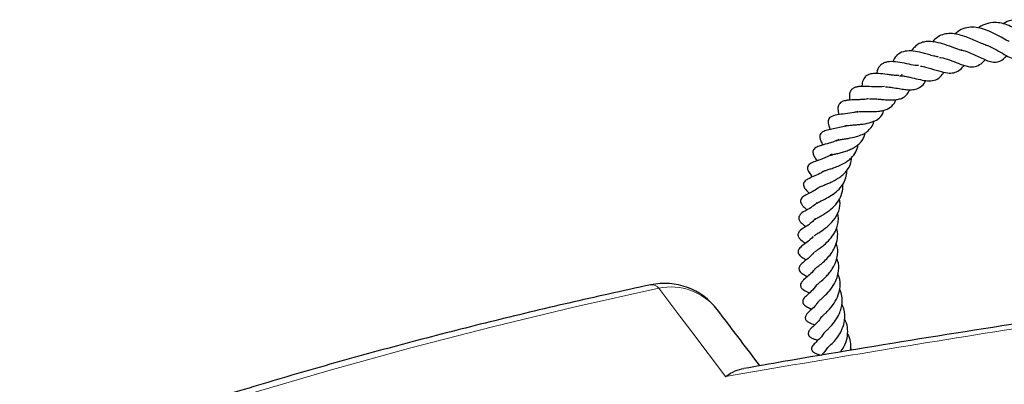
# Model space of a CAD drawing. Units: millimetres. Extents: x 0 to 420, y 0 to 297.
# Drawn here: x 269 to 291, y 233 to 241 of the extents above; entities that cross this region are included whole.
import ezdxf

# ---------------------------------------------------------------- set-up
doc = ezdxf.new("R2010")
doc.units = ezdxf.units.MM

msp = doc.modelspace()

# ---------------------------------------------------------------- linework, layer by layer
at = {"color": 8, "linetype": 'Continuous', "lineweight": 18, "flags": 128}
for points in [[(283.058, 234.8239), (281.2555, 234.4229), (279.4717, 233.9948), (277.7079, 233.54), (275.9653, 233.0588), (274.245, 232.5514), (272.5483, 232.0183), (270.8763, 231.4597), (269.2302, 230.8762), (267.611, 230.268), (266.0199, 229.6355), (264.458, 228.9793), (262.9263, 228.2998), (261.4259, 227.5974), (259.9578, 226.8726), (258.523, 226.1259), (257.1225, 225.3578)], [(284.5023, 232.9226), (283.7741, 233.8814), (283.5154, 234.2218), (283.058, 234.8239)]]:
    msp.add_lwpolyline(points, dxfattribs=at)
at = {"color": 7, "linetype": 'Continuous', "lineweight": 25}
msp.add_arc((283.1824, 233.5008), 1.4286, 37.27644, 102.07004, dxfattribs=at)
at = {"color": 8, "linetype": 'Continuous', "lineweight": 18}
for centre, radius, start, end in [((282.9052, 234.7061), 0.1929, 37.61594, 96.40373), ((283.3214, 233.5835), 1.268, 38.20566, 101.98736)]:
    msp.add_arc(centre, radius, start, end, dxfattribs=at)
at = {"color": 7, "linetype": 'Continuous', "lineweight": 25}
for points, knots in [([(290.6265, 240.1529), (290.6046, 240.1614), (290.5419, 240.1855), (290.4086, 240.2631), (290.2413, 240.3506), (290.0717, 240.4217), (289.9067, 240.4601), (289.7425, 240.4596), (289.5905, 240.4191), (289.4996, 240.3457), (289.4567, 240.3111)], [0, 0, 0, 0, 0.0734672, 0.2101985, 0.3528477, 0.4790416, 0.6019568, 0.7296587, 0.8723283, 1, 1, 1, 1]), ([(291.0881, 240.2074), (291.0657, 240.2222), (291.0212, 240.2516), (290.9189, 240.3234), (290.7849, 240.4121), (290.6212, 240.4963), (290.4644, 240.5462), (290.3043, 240.5679), (290.1373, 240.5368), (290.0183, 240.4928), (289.9652, 240.4437), (289.9628, 240.4415)], [0, 0, 0, 0, 0.076485, 0.1522569, 0.3044007, 0.4413241, 0.565338, 0.688931, 0.8326582, 0.9924935, 1, 1, 1, 1]), ([(291.6479, 240.1468), (291.6348, 240.1557), (291.5965, 240.1817), (291.5015, 240.2711), (291.3748, 240.3825), (291.2221, 240.4917), (291.0535, 240.5773), (290.8762, 240.6213), (290.7087, 240.6158), (290.5788, 240.5872), (290.5112, 240.5418), (290.496, 240.5315)], [0, 0, 0, 0, 0.06584013, 0.19193779, 0.31062769, 0.43606271, 0.57512559, 0.70287763, 0.82758218, 0.96104549, 1, 1, 1, 1]), ([(290.1152, 240.0755), (290.0765, 240.0887), (290.0004, 240.1147), (289.865, 240.1764), (289.7287, 240.2356), (289.5844, 240.2864), (289.4348, 240.3207), (289.2864, 240.3248), (289.1506, 240.2879), (289.0417, 240.2269), (288.9871, 240.1632), (288.9658, 240.1383)], [0, 0, 0, 0, 0.1133749, 0.2224489, 0.3298346, 0.4381818, 0.5560631, 0.6784065, 0.8007926, 0.92215, 1, 1, 1, 1]), ([(289.602, 239.9634), (289.5986, 239.9638), (289.5478, 239.9697), (289.4254, 240.0173), (289.2371, 240.083), (289.032, 240.1437), (288.8579, 240.1551), (288.7283, 240.1273), (288.6426, 240.0827), (288.5717, 240.0169), (288.5282, 239.97), (288.5136, 239.9405), (288.5136, 239.9404)], [0, 0, 0, 0, 0.0104192, 0.1545718, 0.307549, 0.4614907, 0.6357488, 0.7338777, 0.8336879, 0.9218806, 0.9999349, 1, 1, 1, 1]), ([(290.1096, 240.0745), (290.1182, 240.0726), (290.1859, 240.0575), (290.315, 239.9894), (290.4828, 239.8941), (290.6336, 239.8033), (290.779, 239.7522), (290.9006, 239.768), (290.9958, 239.8453), (291.0441, 239.8844)], [0, 0, 0, 0, 0.02212304, 0.17301372, 0.33475947, 0.49517631, 0.65271486, 0.82391909, 1, 1, 1, 1]), ([(289.0954, 239.8146), (289.0874, 239.8158), (289.0483, 239.8217), (288.9683, 239.8426), (288.8564, 239.8741), (288.7166, 239.9124), (288.5507, 239.9477), (288.373, 239.9482), (288.2345, 239.8927), (288.1517, 239.8045), (288.1236, 239.7326), (288.1145, 239.7093)], [0, 0, 0, 0, 0.0232063, 0.1141998, 0.2091068, 0.3049048, 0.4675882, 0.6300068, 0.7948914, 0.933475, 1, 1, 1, 1]), ([(289.5819, 239.9635), (289.5981, 239.9611), (289.666, 239.9511), (289.7899, 239.9012), (289.9368, 239.8345), (290.0664, 239.7715), (290.1965, 239.7172), (290.3125, 239.696), (290.4436, 239.7194), (290.5245, 239.7973), (290.5723, 239.8434)], [0, 0, 0, 0, 0.041633, 0.1756407, 0.3069647, 0.4306299, 0.5498615, 0.6880219, 0.8152253, 1, 1, 1, 1]), ([(288.6703, 239.6281), (288.6467, 239.6294), (288.5684, 239.6339), (288.4104, 239.67), (288.2181, 239.7078), (288.0644, 239.7192), (287.955, 239.702), (287.8843, 239.671), (287.8293, 239.6249), (287.7799, 239.5562), (287.7669, 239.49), (287.76, 239.4551)], [0, 0, 0, 0, 0.0666628, 0.2205946, 0.3863222, 0.5478757, 0.6346361, 0.7259695, 0.8186808, 0.9043633, 1, 1, 1, 1]), ([(288.7133, 239.6187), (288.7316, 239.6159), (288.7825, 239.6084), (288.9181, 239.5723), (289.0975, 239.5127), (289.2863, 239.4635), (289.4287, 239.4672), (289.5444, 239.5197), (289.6146, 239.5866), (289.6489, 239.6335), (289.6514, 239.6369)], [0, 0, 0, 0, 0.0527203, 0.1461767, 0.3591658, 0.5419626, 0.6931881, 0.8377583, 0.988179, 1, 1, 1, 1]), ([(289.1225, 239.8069), (289.1299, 239.8064), (289.1968, 239.8025), (289.3378, 239.751), (289.5256, 239.6783), (289.6998, 239.6148), (289.8605, 239.5921), (289.9842, 239.6396), (290.0684, 239.7083), (290.1082, 239.7555), (290.1087, 239.7561)], [0, 0, 0, 0, 0.02022997, 0.18209499, 0.34500104, 0.50728635, 0.67180534, 0.84005042, 0.99801286, 1, 1, 1, 1]), ([(288.2455, 239.4142), (288.2198, 239.4145), (288.1678, 239.415), (288.0794, 239.4258), (287.9532, 239.4421), (287.8119, 239.4599), (287.6695, 239.4571), (287.5666, 239.4313), (287.4892, 239.3684), (287.4491, 239.2789), (287.4464, 239.2036), (287.4454, 239.177)], [0, 0, 0, 0, 0.0729658, 0.1474177, 0.2305868, 0.4059552, 0.5469517, 0.6601195, 0.7760938, 0.9207479, 1, 1, 1, 1]), ([(288.2596, 239.411), (288.2839, 239.4099), (288.3364, 239.4074), (288.4279, 239.3911), (288.5538, 239.3629), (288.7034, 239.3246), (288.8679, 239.2955), (289.0161, 239.3063), (289.1272, 239.3625), (289.1909, 239.4509), (289.2173, 239.4875)], [0, 0, 0, 0, 0.0740043, 0.1596265, 0.2444696, 0.3998604, 0.5413874, 0.6936111, 0.8733369, 1, 1, 1, 1]), ([(288.3101, 239.443), (288.3095, 239.4413), (288.305, 239.429), (288.2978, 239.4203), (288.2917, 239.4128)], [0, 0, 0, 0, 0.1370123, 1, 1, 1, 1]), ([(287.9296, 239.1753), (287.8711, 239.1726), (287.7474, 239.1671), (287.5534, 239.1816), (287.4059, 239.1822), (287.3073, 239.1633), (287.2415, 239.1321), (287.202, 239.0944), (287.1665, 239.0089), (287.1752, 238.9302), (287.1804, 238.8832)], [0, 0, 0, 0, 0.1554118, 0.3285836, 0.5012364, 0.5858021, 0.6701315, 0.764321, 0.859158, 1, 1, 1, 1]), ([(287.9548, 239.1712), (287.9575, 239.1714), (287.9799, 239.173), (288.0327, 239.1659), (288.1277, 239.1538), (288.2444, 239.133), (288.374, 239.1128), (288.4937, 239.1052), (288.613, 239.1149), (288.72, 239.1678), (288.7883, 239.2383), (288.8181, 239.2958), (288.8243, 239.3078)], [0, 0, 0, 0, 0.0103805, 0.0862517, 0.1581023, 0.288064, 0.4069397, 0.5234812, 0.6504963, 0.806653, 0.9599268, 1, 1, 1, 1]), ([(287.6081, 238.9105), (287.6146, 238.9113), (287.6401, 238.9142), (287.7026, 238.913), (287.7936, 238.9072), (287.8986, 238.8973), (288.0083, 238.889), (288.1158, 238.8872), (288.2158, 238.8954), (288.3248, 238.9276), (288.4147, 238.9847), (288.4587, 239.0733), (288.4763, 239.1087)], [0, 0, 0, 0, 0.0284381, 0.1103349, 0.2006518, 0.2973233, 0.3953776, 0.4951939, 0.5966561, 0.6948752, 0.8781229, 1, 1, 1, 1]), ([(287.5861, 238.9132), (287.5521, 238.9073), (287.4896, 238.8964), (287.3946, 238.8932), (287.2781, 238.8899), (287.1786, 238.8856), (287.0753, 238.8719), (287.0099, 238.8507), (286.9636, 238.8156), (286.9368, 238.7737), (286.927, 238.7287), (286.9268, 238.661), (286.9394, 238.6098), (286.9488, 238.5717)], [0, 0, 0, 0, 0.0968115, 0.177864, 0.2601569, 0.4305972, 0.5146873, 0.6212336, 0.6873433, 0.7551787, 0.8157071, 0.8629015, 1, 1, 1, 1]), ([(287.3339, 238.6284), (287.3422, 238.6299), (287.3673, 238.6345), (287.4319, 238.6374), (287.521, 238.6377), (287.6459, 238.6369), (287.7792, 238.6398), (287.903, 238.6582), (288.0184, 238.6947), (288.1089, 238.7588), (288.1612, 238.8408), (288.176, 238.8825), (288.1806, 238.8952)], [0, 0, 0, 0, 0.0417308, 0.1249895, 0.2129891, 0.3005612, 0.4727422, 0.5692224, 0.6676524, 0.8628559, 0.9580566, 1, 1, 1, 1]), ([(287.3554, 238.6372), (287.3289, 238.6301), (287.2416, 238.6067), (287.0801, 238.588), (286.9058, 238.5709), (286.7798, 238.5371), (286.7308, 238.4844), (286.7099, 238.4262), (286.7197, 238.3405), (286.7477, 238.2757), (286.7593, 238.2488)], [0, 0, 0, 0, 0.07543198, 0.24819497, 0.4400701, 0.63149075, 0.7044636, 0.76773128, 0.9037794, 1, 1, 1, 1]), ([(287.0863, 238.3253), (287.0994, 238.3285), (287.1257, 238.335), (287.1931, 238.3434), (287.2773, 238.3501), (287.3727, 238.3576), (287.4982, 238.3704), (287.6514, 238.3999), (287.802, 238.4716), (287.8881, 238.5598), (287.9112, 238.6412), (287.9182, 238.6659)], [0, 0, 0, 0, 0.0782754, 0.1582069, 0.2476887, 0.3352115, 0.4191344, 0.579981, 0.7475303, 0.9235025, 1, 1, 1, 1]), ([(287.1135, 238.3386), (287.097, 238.3314), (287.0373, 238.3053), (286.9245, 238.2824), (286.7897, 238.2559), (286.6731, 238.2326), (286.587, 238.2005), (286.5444, 238.1497), (286.5296, 238.098), (286.5474, 238.0193), (286.5745, 237.9625), (286.5967, 237.9227), (286.6004, 237.9161)], [0, 0, 0, 0, 0.0506892, 0.1835785, 0.3255647, 0.4805803, 0.6356623, 0.6905995, 0.7350388, 0.833083, 0.9725148, 1, 1, 1, 1]), ([(286.8906, 238.0082), (286.8972, 238.0108), (286.9122, 238.0167), (286.964, 238.0288), (287.0475, 238.0429), (287.1693, 238.0622), (287.3135, 238.0908), (287.4552, 238.1407), (287.5669, 238.2035), (287.6516, 238.2962), (287.6981, 238.3753), (287.7047, 238.4309), (287.7051, 238.4345)], [0, 0, 0, 0, 0.0579659, 0.1306643, 0.2201772, 0.3131375, 0.4735112, 0.5975041, 0.7115483, 0.8415736, 0.9897457, 1, 1, 1, 1]), ([(286.7317, 237.6786), (286.7403, 237.6838), (286.7531, 237.6914), (286.8411, 237.7151), (286.9265, 237.7349), (287.0242, 237.7599), (287.1262, 237.7921), (287.2235, 237.8313), (287.3436, 237.8968), (287.4386, 237.9867), (287.4972, 238.0918), (287.5099, 238.1528), (287.5156, 238.18)], [0, 0, 0, 0, 0.170426, 0.252538, 0.3335377, 0.4153466, 0.499722, 0.5846472, 0.6629788, 0.8338249, 0.9262452, 1, 1, 1, 1]), ([(286.9444, 238.0342), (286.9112, 238.0185), (286.8427, 237.9862), (286.7102, 237.9455), (286.583, 237.9123), (286.4876, 237.8832), (286.4266, 237.8477), (286.398, 237.8132), (286.3865, 237.7791), (286.3888, 237.7161), (286.4228, 237.6524), (286.4589, 237.5998), (286.4756, 237.5755)], [0, 0, 0, 0, 0.1022469, 0.2104096, 0.4034416, 0.541971, 0.6013388, 0.671748, 0.7200265, 0.7733826, 0.8951548, 1, 1, 1, 1]), ([(286.6128, 237.3433), (286.6125, 237.3428), (286.6114, 237.3413), (286.6185, 237.3486), (286.6492, 237.3626), (286.7158, 237.3848), (286.8026, 237.4126), (286.9067, 237.4495), (287.0212, 237.4976), (287.1287, 237.5601), (287.2341, 237.6445), (287.3187, 237.7615), (287.359, 237.8634), (287.3566, 237.9224), (287.3565, 237.9257)], [0, 0, 0, 0, 0.0288712, 0.0983414, 0.1722096, 0.2451401, 0.3248617, 0.4170174, 0.5190433, 0.6178714, 0.709978, 0.8527988, 0.9916023, 1, 1, 1, 1]), ([(286.7995, 237.72), (286.7789, 237.7066), (286.7239, 237.6709), (286.631, 237.6311), (286.5357, 237.596), (286.4438, 237.5647), (286.3749, 237.54), (286.3092, 237.5002), (286.2806, 237.4672), (286.2692, 237.4315), (286.2718, 237.3808), (286.3122, 237.3039), (286.3522, 237.2572), (286.378, 237.2272)], [0, 0, 0, 0, 0.067128, 0.1787754, 0.2841426, 0.3811504, 0.5512889, 0.6116278, 0.6605953, 0.6944039, 0.7356138, 0.8300355, 1, 1, 1, 1]), ([(286.5367, 237.0104), (286.538, 237.0111), (286.5404, 237.0124), (286.593, 237.0362), (286.6685, 237.0661), (286.7512, 237.1007), (286.8368, 237.1408), (286.9254, 237.1908), (287.0134, 237.2533), (287.0927, 237.3257), (287.17, 237.4296), (287.2187, 237.5332), (287.2184, 237.6168), (287.2183, 237.6384)], [0, 0, 0, 0, 0.1026352, 0.1916994, 0.2787866, 0.3585288, 0.4330948, 0.5148717, 0.6052477, 0.6956642, 0.7825746, 0.9437012, 1, 1, 1, 1]), ([(286.6138, 237.3442), (286.6131, 237.3437), (286.5647, 237.3064), (286.4548, 237.2614), (286.3384, 237.2114), (286.2648, 237.1752), (286.2193, 237.1445), (286.1879, 237.1035), (286.1807, 237.0765), (286.1816, 237.042), (286.2029, 236.9881), (286.2462, 236.936), (286.2864, 236.8945), (286.3069, 236.8734)], [0, 0, 0, 0, 0.0025187, 0.1847998, 0.384275, 0.4996785, 0.5596513, 0.6172455, 0.6681713, 0.7062261, 0.7593044, 0.8776019, 1, 1, 1, 1]), ([(286.4707, 236.6602), (286.4699, 236.66), (286.4686, 236.6597), (286.5015, 236.6789), (286.5647, 236.7094), (286.6598, 236.7544), (286.7918, 236.8299), (286.927, 236.9312), (287.0374, 237.0592), (287.1008, 237.2024), (287.1226, 237.3047), (287.1154, 237.3572), (287.115, 237.3604)], [0, 0, 0, 0, 0.0837415, 0.152487, 0.2143595, 0.3291351, 0.4523028, 0.5884853, 0.73223, 0.8658549, 0.9918969, 1, 1, 1, 1]), ([(286.4357, 236.3127), (286.4373, 236.3137), (286.4406, 236.3158), (286.4754, 236.3372), (286.5304, 236.3671), (286.605, 236.4099), (286.6886, 236.4636), (286.7988, 236.5451), (286.9163, 236.6647), (287.0103, 236.8317), (287.04, 236.9665), (287.03, 237.0472), (287.0282, 237.0613)], [0, 0, 0, 0, 0.0627237, 0.1310739, 0.2125338, 0.2975232, 0.384981, 0.4724353, 0.6410071, 0.7896739, 0.9630894, 1, 1, 1, 1]), ([(286.5319, 237.0097), (286.5204, 237.0002), (286.4686, 236.9574), (286.361, 236.9008), (286.2638, 236.8513), (286.1987, 236.8181), (286.1489, 236.7771), (286.1235, 236.7403), (286.1176, 236.6999), (286.127, 236.6585), (286.1503, 236.6217), (286.1841, 236.585), (286.2125, 236.558), (286.2428, 236.5306), (286.259, 236.516)], [0, 0, 0, 0, 0.04461002, 0.20080756, 0.38330937, 0.5226821, 0.57610165, 0.62916092, 0.67412834, 0.70831327, 0.77914627, 0.8310162, 0.90983861, 1, 1, 1, 1]), ([(286.4791, 236.6714), (286.4435, 236.6415), (286.3598, 236.5712), (286.2344, 236.5001), (286.1459, 236.4554), (286.0854, 236.3827), (286.0791, 236.3422), (286.0847, 236.3123), (286.1098, 236.2577), (286.1675, 236.2081), (286.2156, 236.1703), (286.2342, 236.1557)], [0, 0, 0, 0, 0.14356869, 0.33743118, 0.54288738, 0.61602427, 0.67036247, 0.70288, 0.74420315, 0.90092827, 1, 1, 1, 1]), ([(286.4144, 235.9555), (286.4137, 235.9549), (286.4123, 235.9538), (286.427, 235.9654), (286.4564, 235.9849), (286.5306, 236.0318), (286.6525, 236.1121), (286.8097, 236.2538), (286.9333, 236.4343), (286.9853, 236.6154), (286.9661, 236.7247), (286.9603, 236.7583)], [0, 0, 0, 0, 0.0560254, 0.1004014, 0.1432259, 0.2274523, 0.3874964, 0.5422589, 0.724047, 0.9149643, 1, 1, 1, 1]), ([(286.4239, 235.6104), (286.4239, 235.6102), (286.4247, 235.6081), (286.4289, 235.6114), (286.4569, 235.6318), (286.4945, 235.6584), (286.5491, 235.6969), (286.6436, 235.7699), (286.7529, 235.8748), (286.8427, 235.9957), (286.8972, 236.1084), (286.9298, 236.2182), (286.9431, 236.3338), (286.9288, 236.4117), (286.9227, 236.4453)], [0, 0, 0, 0, 0.0086721, 0.1083776, 0.1514937, 0.1934488, 0.2763927, 0.3582087, 0.5052764, 0.6353682, 0.7117605, 0.8057988, 0.9162681, 1, 1, 1, 1]), ([(286.4408, 236.3247), (286.415, 236.298), (286.346, 236.2268), (286.2196, 236.1457), (286.1502, 236.1043), (286.093, 236.0497), (286.0734, 236.0206), (286.0645, 235.9943), (286.063, 235.9693), (286.0679, 235.9448), (286.0883, 235.9045), (286.1465, 235.851), (286.1958, 235.8174), (286.2288, 235.7949)], [0, 0, 0, 0, 0.1121616, 0.2998355, 0.5154979, 0.5674595, 0.6090604, 0.6379701, 0.6580483, 0.6825812, 0.7166712, 0.8105568, 1, 1, 1, 1]), ([(286.4319, 235.2434), (286.4316, 235.2431), (286.4303, 235.2416), (286.4396, 235.2518), (286.4696, 235.2755), (286.5285, 235.3204), (286.6089, 235.3847), (286.7115, 235.4834), (286.8047, 235.5993), (286.8789, 235.7375), (286.9237, 235.8999), (286.927, 236.0351), (286.9017, 236.1079), (286.8973, 236.1206)], [0, 0, 0, 0, 0.0173887, 0.0779759, 0.1381651, 0.2012923, 0.3225336, 0.4388013, 0.5557605, 0.6745028, 0.8124887, 0.9672036, 1, 1, 1, 1]), ([(286.3956, 235.9385), (286.3513, 235.8971), (286.2635, 235.8149), (286.1705, 235.7537), (286.1038, 235.7008), (286.0743, 235.6526), (286.0653, 235.6209), (286.0665, 235.5917), (286.085, 235.5501), (286.121, 235.513), (286.153, 235.4902), (286.1928, 235.4646), (286.2251, 235.4439), (286.2404, 235.434)], [0, 0, 0, 0, 0.2026844, 0.4024042, 0.5407059, 0.5761301, 0.6179586, 0.6714222, 0.7223571, 0.7671454, 0.8373096, 0.9226888, 1, 1, 1, 1]), ([(286.469, 234.8966), (286.4688, 234.8962), (286.4679, 234.8939), (286.4807, 234.9071), (286.517, 234.9365), (286.5864, 234.9946), (286.6674, 235.0684), (286.7542, 235.1663), (286.8246, 235.2686), (286.8823, 235.3849), (286.9227, 235.5298), (286.9309, 235.6697), (286.8992, 235.7648), (286.8884, 235.7973)], [0, 0, 0, 0, 0.0210257, 0.1019243, 0.1765718, 0.2465802, 0.3782918, 0.4592718, 0.5604669, 0.6672509, 0.7612207, 0.9184067, 1, 1, 1, 1]), ([(286.4084, 235.5946), (286.3743, 235.5572), (286.3036, 235.4796), (286.2143, 235.4133), (286.1661, 235.3749), (286.1227, 235.3337), (286.1013, 235.3056), (286.087, 235.2741), (286.0839, 235.2449), (286.0899, 235.2183), (286.1033, 235.191), (286.1409, 235.15), (286.1938, 235.1177), (286.242, 235.0911), (286.2693, 235.0761)], [0, 0, 0, 0, 0.1573184, 0.3263987, 0.4709526, 0.531302, 0.5731734, 0.6024819, 0.6387977, 0.6609104, 0.6848684, 0.7333766, 0.8490131, 1, 1, 1, 1]), ([(286.5077, 234.5397), (286.5077, 234.5396), (286.5059, 234.5364), (286.5165, 234.5511), (286.5767, 234.6025), (286.6817, 234.6953), (286.8037, 234.8407), (286.9013, 235.0103), (286.9463, 235.2066), (286.9487, 235.367), (286.9076, 235.4483), (286.9005, 235.4623)], [0, 0, 0, 0, 0.0006083, 0.067409, 0.1505829, 0.3202884, 0.4699504, 0.6207635, 0.7797857, 0.9619675, 1, 1, 1, 1]), ([(286.4291, 235.2451), (286.418, 235.2292), (286.3726, 235.1642), (286.28, 235.0856), (286.1987, 235.0163), (286.1454, 234.9661), (286.1212, 234.9162), (286.1185, 234.8886), (286.1198, 234.8718), (286.1262, 234.8507), (286.1412, 234.8275), (286.1589, 234.8093), (286.2083, 234.7706), (286.2547, 234.7518), (286.3035, 234.7248), (286.3101, 234.7212)], [0, 0, 0, 0, 0.06115636, 0.24887936, 0.45118145, 0.56138, 0.60970355, 0.63110265, 0.65022627, 0.68275457, 0.70934823, 0.73730966, 0.77398816, 0.96962375, 1, 1, 1, 1]), ([(297.1392, 234.9803), (296.514, 234.8961), (294.8184, 234.6675), (292.0668, 234.2623), (288.8946, 233.7663), (286.5103, 233.3757), (285.1804, 233.1415), (284.8968, 233.0915)], [0, 0, 0, 0, 0.1534493, 0.4162033, 0.6745208, 0.9305725, 1, 1, 1, 1]), ([(286.5698, 234.2042), (286.5703, 234.2045), (286.5716, 234.2054), (286.5985, 234.2309), (286.6455, 234.2724), (286.732, 234.3556), (286.845, 234.4896), (286.9399, 234.6717), (286.9811, 234.8643), (286.9772, 235.0229), (286.9337, 235.1105), (286.9218, 235.1345)], [0, 0, 0, 0, 0.0423436, 0.1098543, 0.1916595, 0.2797254, 0.4578149, 0.6186133, 0.7630791, 0.9352697, 1, 1, 1, 1]), ([(282.8836, 234.8978), (282.5805, 234.8322), (281.7024, 234.6422), (280.2614, 234.3088), (278.567, 233.8899), (276.8908, 233.4465), (275.2335, 232.9793), (273.5961, 232.4884), (271.9798, 231.974), (270.3853, 231.4366), (268.8137, 230.8763), (267.2659, 230.2935), (265.7428, 229.6885), (264.2454, 229.0616), (262.7745, 228.4133), (261.3311, 227.7437), (259.916, 227.0534), (258.5301, 226.3427), (257.1743, 225.612), (255.8493, 224.8616), (254.556, 224.0921), (253.2951, 223.3038), (252.0675, 222.4972), (250.874, 221.6728), (249.7153, 220.831), (248.5922, 219.9722), (247.5053, 219.0971), (246.4554, 218.2061), (245.4431, 217.2998), (244.4692, 216.3786), (243.5342, 215.4433), (242.6388, 214.4942), (241.7837, 213.5321), (240.9692, 212.5576), (240.1961, 211.5713), (239.4648, 210.5738), (238.7758, 209.5659), (238.1296, 208.5481), (237.5265, 207.5213), (236.967, 206.486), (236.4513, 205.443), (235.9797, 204.3931), (235.5526, 203.3368), (235.1701, 202.275), (234.8323, 201.2083), (234.5395, 200.1374), (234.2918, 199.063), (234.0889, 197.9857), (233.932, 196.9063), (233.8175, 195.8305), (233.7793, 195.1142), (233.7604, 194.7587)], [0, 0, 0, 0, 0.0108952, 0.0315642, 0.0522353, 0.0729087, 0.0935844, 0.1142625, 0.134943, 0.1556262, 0.176312, 0.1970004, 0.2176916, 0.2383855, 0.2590821, 0.2797814, 0.3004831, 0.3211873, 0.3418938, 0.3626022, 0.3833123, 0.4040237, 0.4247359, 0.4454484, 0.4661602, 0.4868707, 0.5075789, 0.5282838, 0.5489841, 0.5696786, 0.5903658, 0.6110442, 0.631712, 0.6523675, 0.6730088, 0.6936339, 0.7142411, 0.7348283, 0.7553938, 0.7759361, 0.7964539, 0.8169461, 0.8374122, 0.857852, 0.8782659, 0.8986548, 0.9190202, 0.9393643, 0.9596897, 0.9799994, 1, 1, 1, 1]), ([(286.4651, 234.8977), (286.4557, 234.8825), (286.413, 234.8138), (286.3118, 234.7219), (286.2511, 234.6706), (286.2033, 234.6223), (286.1773, 234.5859), (286.1661, 234.5512), (286.1651, 234.5248), (286.171, 234.5024), (286.18, 234.4851), (286.1913, 234.47), (286.2129, 234.4484), (286.2699, 234.4134), (286.3054, 234.4017), (286.3526, 234.3779), (286.3624, 234.373)], [0, 0, 0, 0, 0.0544976, 0.2466497, 0.4597848, 0.529352, 0.5865512, 0.6146992, 0.641207, 0.6638062, 0.6830471, 0.6996074, 0.7209226, 0.787469, 0.9560343, 1, 1, 1, 1]), ([(286.6236, 233.8566), (286.6235, 233.8567), (286.6231, 233.8571), (286.6448, 233.8784), (286.6871, 233.9167), (286.7579, 233.9855), (286.8515, 234.0889), (286.9389, 234.2264), (286.9926, 234.3591), (287.022, 234.4882), (287.02, 234.6235), (287.0016, 234.7334), (286.9701, 234.7917), (286.9619, 234.8068)], [0, 0, 0, 0, 0.0306845, 0.0877442, 0.1587883, 0.2346869, 0.3892221, 0.5208492, 0.6262033, 0.730582, 0.8397532, 0.9583923, 1, 1, 1, 1]), ([(286.5043, 234.5418), (286.4876, 234.5162), (286.4388, 234.4413), (286.3482, 234.3578), (286.2865, 234.3075), (286.2402, 234.2479), (286.2266, 234.2194), (286.2217, 234.1962), (286.2222, 234.1759), (286.2266, 234.158), (286.2396, 234.1308), (286.2993, 234.0771), (286.3645, 234.0589), (286.4141, 234.037), (286.4246, 234.0323)], [0, 0, 0, 0, 0.10066, 0.2947961, 0.5101747, 0.5534582, 0.5889557, 0.6164762, 0.6379137, 0.6585311, 0.6857915, 0.7646581, 0.9501314, 1, 1, 1, 1]), ([(285.2445, 233.1524), (285.2337, 233.1667), (284.9247, 233.5728), (284.616, 233.9779), (284.3182, 234.3688)], [0, 0, 0, 0, 0.0351206, 1, 1, 1, 1]), ([(286.7045, 233.5425), (286.7045, 233.5421), (286.7046, 233.541), (286.7154, 233.5513), (286.7646, 233.5965), (286.8481, 233.6777), (286.948, 233.8055), (287.0302, 233.9574), (287.0849, 234.1529), (287.0758, 234.3363), (287.029, 234.446), (287.015, 234.479)], [0, 0, 0, 0, 0.0263505, 0.0676587, 0.1421143, 0.2814426, 0.4156365, 0.5491802, 0.7012217, 0.9103311, 1, 1, 1, 1]), ([(286.5701, 234.2123), (286.5623, 234.1981), (286.534, 234.1465), (286.4714, 234.0778), (286.3895, 233.9959), (286.3539, 233.9674), (286.3088, 233.9134), (286.2925, 233.884), (286.286, 233.8579), (286.2861, 233.8379), (286.2895, 233.822), (286.2961, 233.8064), (286.3075, 233.79), (286.3239, 233.7741), (286.3442, 233.7603), (286.3718, 233.746), (286.4157, 233.7287), (286.444, 233.7203), (286.4844, 233.705), (286.4947, 233.7011)], [0, 0, 0, 0, 0.050618, 0.1826337, 0.3326105, 0.5121131, 0.5560518, 0.5928896, 0.6189152, 0.6364755, 0.6498714, 0.6657426, 0.6849171, 0.7082038, 0.7357168, 0.7646859, 0.825584, 0.9554768, 1, 1, 1, 1]), ([(286.9791, 233.4448), (287.0066, 233.4823), (287.072, 233.5715), (287.1332, 233.7449), (287.1447, 233.9348), (287.1194, 234.0759), (287.0765, 234.141), (287.0687, 234.1528)], [0, 0, 0, 0, 0.1867605, 0.4433112, 0.6940132, 0.9443034, 1, 1, 1, 1]), ([(286.6245, 233.8573), (286.6234, 233.8554), (286.5915, 233.7976), (286.5143, 233.7184), (286.4502, 233.6586), (286.4015, 233.6115), (286.3729, 233.5764), (286.3574, 233.5394), (286.3561, 233.5124), (286.3589, 233.4978), (286.3646, 233.4832), (286.3738, 233.4675), (286.3902, 233.45), (286.4128, 233.4346), (286.4456, 233.4188), (286.4746, 233.4095), (286.5138, 233.3986), (286.5499, 233.3861), (286.569, 233.3794)], [0, 0, 0, 0, 0.0070694, 0.2186748, 0.4214172, 0.5040955, 0.5635489, 0.6062719, 0.628101, 0.6511538, 0.6641802, 0.6783794, 0.7080188, 0.7374554, 0.7638702, 0.8317968, 0.9109077, 1, 1, 1, 1]), ([(287.203, 233.4819), (287.2048, 233.5443), (287.2083, 233.665), (287.1743, 233.7906), (287.1345, 233.8423), (287.1311, 233.8468)], [0, 0, 0, 0, 0.4941605, 0.9557022, 1, 1, 1, 1]), ([(286.7029, 233.5482), (286.6937, 233.5322), (286.6658, 233.4837), (286.6164, 233.4269), (286.5836, 233.3941), (286.569, 233.3794)], [0, 0, 0, 0, 0.2137733, 0.6497151, 1, 1, 1, 1]), ([(287.2288, 233.4862), (287.2272, 233.4913), (287.2216, 233.5093), (287.21, 233.5247), (287.2018, 233.5357)], [0, 0, 0, 0, 0.2861666, 1, 1, 1, 1]), ([(284.5023, 232.9226), (284.5027, 232.9229), (284.5704, 232.9706), (284.7022, 233.0489), (284.8333, 233.0795), (284.8963, 233.0943)], [0, 0, 0, 0, 0.0037409, 0.5206402, 1, 1, 1, 1])]:
    msp.add_open_spline(points, degree=3, knots=knots, dxfattribs=at)
at = {"color": 8, "linetype": 'Continuous', "lineweight": 18}
msp.add_open_spline([(297.7756, 234.9717), (295.5656, 234.6638), (291.1455, 234.0478), (286.7167, 233.2977), (284.5023, 232.9226)], degree=3, dxfattribs=at)

doc.saveas('drawing.dxf')
